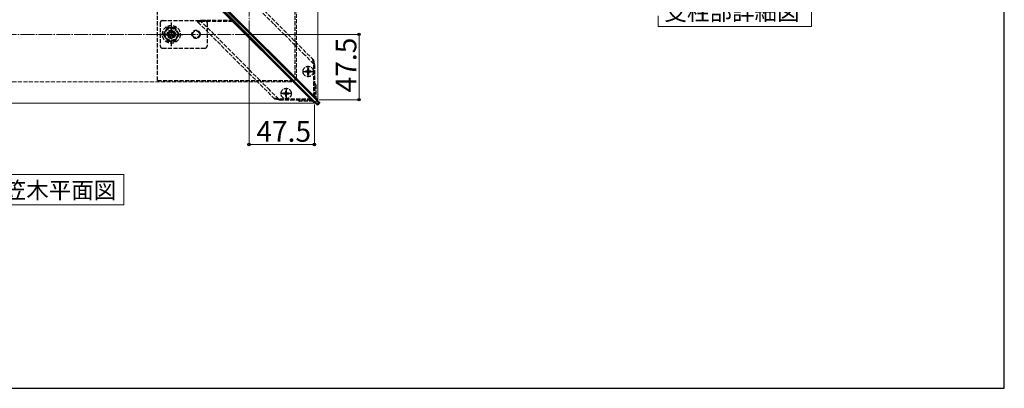
# Model space of a CAD drawing. Extents: x 175 to 1925, y 210 to 2807.
# Drawn here: x 1210 to 1925, y 210 to 478 of the extents above; entities that cross this region are included whole.
import ezdxf

# ---------------------------------------------------------------- set-up
doc = ezdxf.new("R2010")
doc.units = 0
doc.linetypes.add('YCENTER_1', pattern=[13, 10, -1, 1, -1])
doc.linetypes.add('YHIDDEN_1', pattern=[4, 3, -1])
for name, color, linetype, lineweight in [('USER1', 3, 'CONTINUOUS', 13), ('YKK_12', 2, 'CONTINUOUS', 13), ('YKK_13', 4, 'CONTINUOUS', 30), ('YKK_D', 6, 'CONTINUOUS', 13), ('YKK_ZWAK', 7, 'CONTINUOUS', 30), ('YSS_K', 3, 'CONTINUOUS', 13)]:
    doc.layers.add(name, color=color, linetype=linetype, lineweight=lineweight)
doc.styles.add('text-b', font='txt')

msp = doc.modelspace()

# ---------------------------------------------------------------- linework, layer by layer
at = {"layer": 'USER1'}
for p, q in [((1784.85, 494.49), (1784.85, 472.61)), ((1673.55, 472.61), (1673.55, 480.49)), ((1784.85, 472.61), (1673.55, 472.61)), ((1144.46, 365.17), (1285.08, 365.17)), ((1285.08, 365.17), (1285.08, 343.29)), ((1285.08, 343.29), (1144.46, 343.29))]:
    msp.add_line(p, q, dxfattribs=at)
at = {"layer": 'YKK_12', "linetype": 'YHIDDEN_1'}
for p, q in [((1410.65, 435), (1410.65, 1090)), ((1036.15, 432.5), (1408.15, 432.5))]:
    msp.add_line(p, q, dxfattribs=at)
at = {"layer": 'YKK_12'}
for p, q in [((1426.15, 1074.5), (1426.15, 419.5)), ((1273.65, 567), (1423.65, 417)), ((1276.15, 569.5), (1426.15, 419.5)), ((1036.15, 417), (1423.65, 417))]:
    msp.add_line(p, q, dxfattribs=at)
at = {"layer": 'YKK_13', "linetype": 'YHIDDEN_1'}
for p, q in [((1409.65, 433.5), (1409.65, 533.5)), ((1367.32, 504.11), (1422.53, 448.91)), ((1309.65, 433.5), (1309.65, 489)), ((1394.05, 474.58), (1385.44, 483.17)), ((1311.65, 475.5), (1311.65, 458.5)), ((1313.15, 477), (1344.15, 477)), ((1340.7, 477), (1338.58, 476.29)), ((1338.58, 476.29), (1339.04, 475.83)), ((1339.04, 475.83), (1339.95, 476.13)), ((1339.04, 475.83), (1394.24, 420.62)), ((1339.95, 476.13), (1340.56, 476.34)), ((1340.56, 476.34), (1340.83, 476.43)), ((1340.73, 477), (1340.7, 477)), ((1364.39, 477), (1340.73, 477)), ((1340.77, 476.99), (1340.73, 477)), ((1340.85, 476.92), (1340.77, 476.99)), ((1340.83, 476.43), (1341.18, 476.54)), ((1340.93, 476.8), (1340.85, 476.92)), ((1341.04, 476.66), (1340.93, 476.8)), ((1341.18, 476.54), (1341.04, 476.66)), ((1341.18, 476.54), (1341.27, 476.48)), ((1341.27, 476.48), (1364.91, 476.48)), ((1350.89, 466.83), (1341.27, 476.48)), ((1345.65, 475.5), (1345.65, 458.5)), ((1402.13, 466.52), (1394.05, 474.58)), ((1316.77, 472), (1313.88, 467)), ((1313.88, 467), (1316.77, 462)), ((1316.55, 467.5), (1317.8, 467.52)), ((1316.55, 466.5), (1316.55, 467.5)), ((1317.8, 466.48), (1316.55, 466.5)), ((1322.54, 472), (1316.77, 472)), ((1317.8, 467.52), (1318.67, 467.98)), ((1318.67, 466.02), (1317.8, 466.48)), ((1318.67, 467.98), (1319.13, 468.85)), ((1319.13, 465.15), (1318.67, 466.02)), ((1319.13, 468.85), (1319.15, 470.1)), ((1319.15, 463.9), (1319.13, 465.15)), ((1319.15, 470.1), (1320.15, 470.1)), ((1320.15, 470.1), (1320.18, 468.85)), ((1320.18, 465.15), (1320.15, 463.9)), ((1320.18, 468.85), (1320.64, 467.98)), ((1320.64, 466.02), (1320.18, 465.15)), ((1320.64, 467.98), (1321.51, 467.52)), ((1321.51, 466.48), (1320.64, 466.02)), ((1321.51, 467.52), (1322.75, 467.5)), ((1322.75, 466.5), (1321.51, 466.48)), ((1325.43, 467), (1322.54, 472)), ((1322.54, 462), (1325.43, 467)), ((1322.75, 467.5), (1322.75, 466.5)), ((1359.99, 457.71), (1350.89, 466.83)), ((1409.69, 458.97), (1402.13, 466.52)), ((1316.77, 462), (1322.54, 462)), ((1320.15, 463.9), (1319.15, 463.9)), ((1416.72, 451.94), (1409.69, 458.97)), ((1313.15, 457), (1344.15, 457)), ((1368.57, 449.11), (1359.99, 457.71)), ((1423.24, 445.43), (1416.72, 451.94)), ((1376.64, 441.03), (1368.57, 449.11)), ((1422.53, 448.91), (1422.95, 448.49)), ((1422.63, 448.44), (1422.53, 448.91)), ((1422.84, 447.38), (1422.63, 448.44)), ((1423.05, 446.33), (1422.84, 447.38)), ((1422.95, 448.49), (1423.65, 445.04)), ((1423.24, 445.44), (1423.05, 446.33)), ((1423.25, 445.43), (1423.33, 445.34)), ((1423.26, 421.66), (1423.26, 445.42)), ((1423.33, 445.34), (1423.48, 445.22)), ((1423.48, 445.22), (1423.6, 445.13)), ((1423.6, 445.13), (1423.65, 445.04)), ((1423.65, 445.04), (1423.65, 445.02)), ((1423.65, 445.02), (1423.65, 421.27)), ((1384.18, 433.47), (1376.64, 441.03)), ((1417.1, 439.65), (1417.1, 440.35)), ((1418.3, 440.35), (1417.1, 440.35)), ((1418.3, 439.65), (1417.1, 439.65)), ((1419.5, 442.05), (1418.8, 442.05)), ((1418.8, 440.85), (1418.8, 442.05)), ((1418.8, 437.95), (1418.8, 439.15)), ((1419.5, 437.95), (1418.8, 437.95)), ((1419.5, 440.85), (1419.5, 442.05)), ((1419.5, 437.95), (1419.5, 439.15)), ((1421.2, 440.35), (1420, 440.35)), ((1421.2, 439.65), (1420, 439.65)), ((1421.2, 439.65), (1421.2, 440.35)), ((1309.65, 433.5), (1409.65, 433.5)), ((1391.21, 426.43), (1384.18, 433.47)), ((1423.65, 430.27), (1424.65, 430.27)), ((1424.65, 430.27), (1424.65, 420.27)), ((1397.72, 419.91), (1391.21, 426.43)), ((1401.1, 423.65), (1401.1, 424.35)), ((1402.3, 424.35), (1401.1, 424.35)), ((1402.3, 423.65), (1401.1, 423.65)), ((1403.5, 426.05), (1402.8, 426.05)), ((1402.8, 424.85), (1402.8, 426.05)), ((1402.8, 421.95), (1402.8, 423.15)), ((1403.5, 424.85), (1403.5, 426.05)), ((1403.5, 421.95), (1403.5, 423.15)), ((1405.2, 424.35), (1404, 424.35)), ((1405.2, 423.65), (1404, 423.65)), ((1405.2, 423.65), (1405.2, 424.35)), ((1394.24, 420.62), (1394.66, 420.21)), ((1394.72, 420.53), (1394.24, 420.62)), ((1394.66, 420.21), (1398.12, 419.5)), ((1395.77, 420.31), (1394.72, 420.53)), ((1396.82, 420.1), (1395.77, 420.31)), ((1397.72, 419.92), (1396.82, 420.1)), ((1397.73, 419.91), (1397.82, 419.82)), ((1421.49, 419.9), (1397.74, 419.9)), ((1397.82, 419.82), (1397.93, 419.67)), ((1397.93, 419.67), (1398.02, 419.56)), ((1398.02, 419.56), (1398.12, 419.5)), ((1398.12, 419.5), (1398.13, 419.5)), ((1398.13, 419.5), (1421.89, 419.5)), ((1403.5, 421.95), (1402.8, 421.95)), ((1412.89, 419.5), (1412.89, 418.5)), ((1422.89, 418.5), (1412.89, 418.5))]:
    msp.add_line(p, q, dxfattribs=at)
at = {"layer": 'YKK_13'}
for p, q in [((1350.01, 491.38), (1423.9, 417.48)), ((1424.31, 417.79), (1350.36, 491.73)), ((1425.37, 418.85), (1351.42, 492.79)), ((1351.77, 493.15), (1425.67, 419.25)), ((1423.9, 417.48), (1425.41, 415.97)), ((1425.37, 418.85), (1424.31, 417.79)), ((1426.12, 415.97), (1424.31, 417.79)), ((1427.18, 417.03), (1425.37, 418.85)), ((1425.41, 415.97), (1425.47, 415.91)), ((1425.67, 419.25), (1427.18, 417.74)), ((1426.12, 415.97), (1427.18, 417.03)), ((1426.18, 415.91), (1426.12, 415.97)), ((1427.24, 416.97), (1426.18, 415.91)), ((1427.18, 417.74), (1427.24, 417.68)), ((1427.24, 416.97), (1427.18, 417.03))]:
    msp.add_line(p, q, dxfattribs=at)
at = {"layer": 'YKK_13', "linetype": 'YCENTER_1'}
for p, q in [((1319.65, 475.5), (1319.65, 458.5)), ((1311.15, 467), (1328.15, 467)), ((1419.15, 435.85), (1419.15, 444.15)), ((1415, 440), (1423.3, 440)), ((1407.3, 424), (1399, 424)), ((1403.15, 428.15), (1403.15, 419.85))]:
    msp.add_line(p, q, dxfattribs=at)
at = {"layer": 'YKK_13', "linetype": 'YHIDDEN_1'}
for centre, radius in [((1319.65, 467), 6.5), ((1319.65, 467), 4.91), ((1319.65, 467), 4.43), ((1319.65, 467), 3), ((1319.65, 467), 2.5), ((1337.65, 467), 3), ((1337.65, 467), 2.5), ((1419.15, 440), 3.75), ((1403.15, 424), 3.75)]:
    msp.add_circle(centre, radius, dxfattribs=at)
for centre, radius, start, end in [((1313.15, 475.5), 1.5, 90, 180), ((1344.15, 475.5), 1.5, 0, 90), ((1313.15, 458.5), 1.5, 180, 270), ((1344.15, 458.5), 1.5, 270, 0), ((1418.3, 440.85), 0.5, 270, 0), ((1418.3, 439.15), 0.5, 0, 90), ((1420, 440.85), 0.5, 180, 270), ((1420, 439.15), 0.5, 90, 180), ((1423.65, 430.27), 1, 0, 90), ((1402.3, 424.85), 0.5, 270, 0), ((1402.3, 423.15), 0.5, 0, 90), ((1404, 424.85), 0.5, 180, 270), ((1404, 423.15), 0.5, 90, 180), ((1412.89, 419.5), 1, 180, 270)]:
    msp.add_arc(centre, radius, start, end, dxfattribs=at)
at = {"layer": 'YKK_13'}
for centre, radius, start, end in [((1423.57, 418.35), 0.929, 291.01512, 322.5717), ((1424.8, 419.58), 0.929, 307.4283, 338.98488), ((1425.77, 416.33), 0.5, 225.03931, 315.03926), ((1426.83, 417.39), 0.5, 314.96074, 44.96069)]:
    msp.add_arc(centre, radius, start, end, dxfattribs=at)
at = {"layer": 'YKK_13', "extrusion": (1.12841e-13, -1.12841e-13, -1)}
for centre, start_param, end_param in [((1425.83, 416.27), 0, 1.570796), ((1426.89, 417.33), 4.712389, 6.283185)]:
    msp.add_ellipse(centre, major_axis=(0.354, -0.354), ratio=0.99863, start_param=start_param, end_param=end_param, dxfattribs=at)
at = {"layer": 'YKK_D'}
for p, q in [((1376.15, 466), (1376.15, 386)), ((1377.15, 467), (1457.15, 467)), ((1456.15, 419.5), (1456.15, 467)), ((1423.65, 416), (1423.65, 386)), ((1427.15, 419.5), (1457.15, 419.5)), ((1423.65, 387), (1376.15, 387))]:
    msp.add_line(p, q, dxfattribs=at)
at = {"layer": 'YKK_D', "linetype": 'ByBlock', "lineweight": -2}
for centre in [(1456.15, 467), (1456.15, 419.5), (1376.15, 387), (1423.65, 387)]:
    msp.add_circle(centre, 0.875, dxfattribs=at)
at = {"layer": 'YKK_ZWAK'}
for p, q in [((1925, 210), (1925, 2760)), ((175, 210), (1925, 210))]:
    msp.add_line(p, q, dxfattribs=at)
at = {"layer": 'YSS_K', "linetype": 'YCENTER_1'}
for p, q in [((1376.15, 1127), (1376.15, 467)), ((1376.15, 467), (1036.15, 467))]:
    msp.add_line(p, q, dxfattribs=at)

# ---------------------------------------------------------------- texts
at = {"layer": 'USER1', "style": 'text-b'}
for s, p in [('支柱部詳細図', (1677.99, 477.15)), ('手すり笠木平面図', (1148.77, 347.82))]:
    msp.add_text(s, height=12, dxfattribs=at).set_placement(p)
at = {"layer": 'YKK_D', "style": 'text-b'}
msp.add_text('47.5', height=15, rotation=90, dxfattribs=at).set_placement((1454.15, 424.84))
msp.add_text('47.5', height=15, dxfattribs=at).set_placement((1381.49, 389))

doc.saveas('drawing.dxf')
